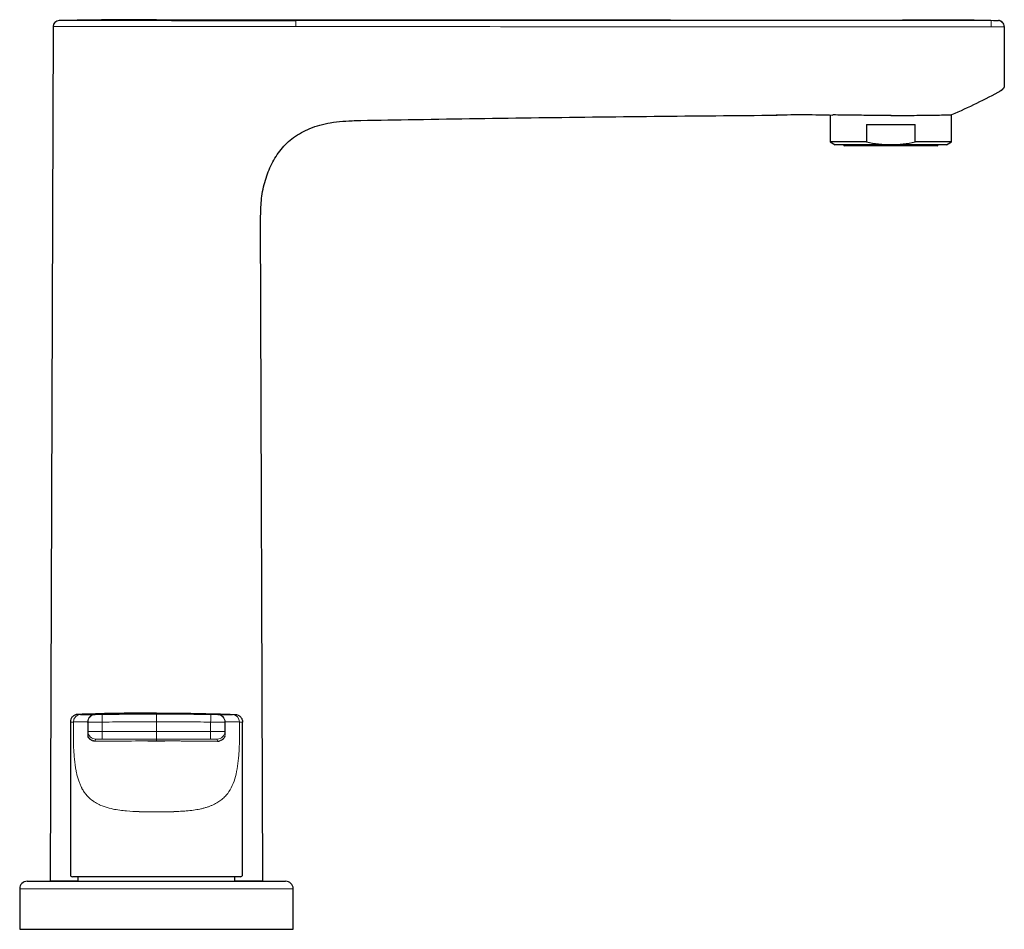
# Model space of a CAD drawing. Units: millimetres. Extents: x 35 to 1143, y 37 to 595.
# Drawn here: x 671 to 866, y 416 to 595 of the extents above; entities that cross this region are included whole.
import ezdxf

# ---------------------------------------------------------------- set-up
doc = ezdxf.new("R2010")
doc.units = ezdxf.units.MM

msp = doc.modelspace()

# ---------------------------------------------------------------- linework, layer by layer
at = {"color": 8, "linetype": 'Continuous', "lineweight": 18}
for p, q in [((679.193, 595.302), (698.426, 595.302)), ((698.426, 594.106), (678.015, 594.106)), ((686.295, 458.232), (686.3, 458.232)), ((698.426, 458.371), (698.426, 458.289)), ((710.552, 458.232), (710.558, 458.232)), ((682.026, 454.21), (682.026, 456.735)), ((684.852, 456.733), (684.852, 454.433)), ((684.921, 454.85), (684.921, 456.716)), ((687.721, 456.72), (687.721, 454.864)), ((698.426, 456.791), (698.426, 454.864)), ((709.131, 456.72), (709.131, 454.864)), ((711.931, 454.85), (711.931, 456.716)), ((712, 456.733), (712, 454.433)), ((714.826, 454.21), (714.826, 456.735)), ((684.852, 454.433), (684.921, 454.85)), ((686.421, 453.35), (686.353, 452.944)), ((687.721, 454.864), (687.721, 453.364)), ((687.721, 454.864), (698.426, 454.864)), ((698.426, 453.364), (687.721, 453.364)), ((694.998, 453.01), (698.426, 453.01)), ((694.998, 452.986), (694.998, 453.01)), ((694.998, 452.986), (696.744, 452.988)), ((698.426, 454.864), (698.426, 453.364)), ((709.131, 454.864), (698.426, 454.864)), ((698.426, 453.364), (709.131, 453.364)), ((698.426, 453.364), (698.426, 453.01)), ((698.426, 453.01), (701.854, 453.01)), ((698.426, 453.01), (698.426, 452.99)), ((700.109, 452.988), (701.854, 452.986)), ((701.854, 453.01), (701.854, 452.986)), ((709.131, 454.864), (709.131, 453.364)), ((710.431, 453.35), (710.499, 452.944)), ((712, 454.433), (711.931, 454.85)), ((712, 454.433), (712, 454.388)), ((694.998, 438.991), (694.998, 439.034)), ((701.854, 439.034), (701.854, 438.991)), ((677.426, 425.38), (682.935, 425.38)), ((713.917, 425.38), (719.426, 425.38)), ((725.426, 423.779), (671.426, 423.779))]:
    msp.add_line(p, q, dxfattribs=at)
at = {"color": 7, "linetype": 'Continuous', "lineweight": 25}
for p, q in [((859.9, 595.381), (857.797, 595.382)), ((857.84, 595.382), (857.848, 595.383)), ((859.824, 595.38), (860.653, 595.379)), ((678.015, 594.106), (677.426, 425.38)), ((865.826, 594.087), (865.826, 582.637)), ((831.426, 576.68), (831.426, 571.357)), ((855.426, 571.357), (855.426, 576.679)), ((838.63, 574.779), (848.222, 574.779)), ((838.63, 574.779), (838.63, 571.357)), ((848.222, 571.357), (848.222, 574.779)), ((831.426, 571.357), (832.426, 570.779)), ((838.63, 571.357), (831.426, 571.357)), ((843.426, 570.779), (832.426, 570.779)), ((843.426, 570.579), (834.276, 570.579)), ((854.426, 570.779), (843.426, 570.779)), ((852.576, 570.579), (843.426, 570.579)), ((855.426, 571.357), (848.222, 571.357)), ((854.426, 570.779), (855.426, 571.357)), ((719.426, 425.38), (718.967, 556.694)), ((698.426, 458.381), (696.733, 458.378)), ((698.525, 458.379), (696.733, 458.377)), ((700.119, 458.377), (698.328, 458.379)), ((698.426, 458.381), (700.119, 458.378)), ((681.426, 456.732), (681.426, 426.579)), ((715.426, 426.579), (715.426, 456.732)), ((696.744, 452.988), (698.426, 452.99)), ((698.426, 452.99), (700.109, 452.988)), ((687.729, 426.179), (681.826, 426.179)), ((682.935, 426.179), (682.935, 425.279)), ((698.426, 426.179), (687.729, 426.179)), ((709.123, 426.179), (698.426, 426.179)), ((715.026, 426.179), (709.123, 426.179)), ((713.917, 425.279), (713.917, 426.179)), ((672.926, 425.279), (723.926, 425.279)), ((671.426, 423.779), (671.426, 415.779)), ((725.426, 415.779), (725.426, 423.779)), ((671.426, 415.779), (698.426, 415.779)), ((698.426, 415.779), (725.426, 415.779))]:
    msp.add_line(p, q, dxfattribs=at)
at = {"color": 7, "linetype": 'Continuous', "lineweight": 18}
msp.add_line((694.998, 438.991), (701.854, 438.991), dxfattribs=at)
at = {"color": 8, "linetype": 'Continuous', "lineweight": 18, "flags": 128}
for points in [[(725.956, 595.302), (725.956, 595.275), (725.956, 595.204), (725.956, 595.092), (725.956, 594.943), (725.956, 594.762), (725.956, 594.556), (725.956, 594.334), (725.956, 594.102)], [(725.956, 595.302), (728.356, 595.302), (737.956, 595.301), (776.356, 595.298), (819.211, 595.295), (828.721, 595.294), (862.066, 595.29)], [(863.227, 594.087), (863.228, 594.32), (863.228, 594.545), (863.229, 594.752), (863.229, 594.933), (863.23, 595.082), (863.23, 595.194), (863.23, 595.263), (863.23, 595.287)], [(687.721, 456.72), (687.718, 457.008), (687.715, 457.286), (687.712, 457.543), (687.709, 457.768), (687.707, 457.955), (687.706, 458.096), (687.705, 458.185), (687.704, 458.219)], [(709.131, 456.72), (709.134, 457.008), (709.137, 457.286), (709.14, 457.543), (709.143, 457.768), (709.145, 457.955), (709.147, 458.096), (709.148, 458.185), (709.148, 458.219)]]:
    msp.add_lwpolyline(points, dxfattribs=at)
at = {"color": 7, "linetype": 'Continuous', "lineweight": 25}
for centre, radius, start, end in [((679.215, 594.102), 1.2, 91.05845, 179.8), ((698.426, -445.693), 1041.172, 90.000022, 91.058446), ((834.276, 570.779), 0.2, 180, 270), ((852.576, 570.779), 0.2, 270, 0), ((681.826, 426.579), 0.4, 180, 270), ((715.026, 426.579), 0.4, 270, 0), ((672.926, 423.779), 1.5, 90, 180), ((677.526, 425.379), 0.1, 179.8, 270), ((719.326, 425.379), 0.1, 270, 0.2), ((723.926, 423.779), 1.5, 0, 90)]:
    msp.add_arc(centre, radius, start, end, dxfattribs=at)
at = {"color": 8, "linetype": 'Continuous', "lineweight": 18}
for centre, radius, start, end in [((864.626, 594.087), 1.2, 0.00062, 89.64396), ((864.527, 582.637), 1.299, 292.15908, 359.98939), ((683.502, 456.76), 1.476, 93.14843, 180.98954), ((686.352, 456.733), 1.5, 91.95976, 179.99996), ((686.421, 456.716), 1.5, 91.27557, 179.99883), ((710.431, 456.716), 1.5, 0.00117, 88.72443), ((710.5, 456.733), 1.5, 0.00004, 88.04024), ((713.35, 456.76), 1.476, 359.01046, 86.85157), ((686.421, 454.85), 1.5, 180.00275, 270.0002), ((710.431, 454.85), 1.5, 269.9998, 359.99725)]:
    msp.add_arc(centre, radius, start, end, dxfattribs=at)
at = {"color": 7, "linetype": 'Continuous', "lineweight": 25}
for points, knots in [([(698.426, 595.479), (698.554, 595.479), (698.788, 595.479), (699.09, 595.479), (699.514, 595.479), (700.026, 595.479), (701.012, 595.479), (701.937, 595.479), (702.786, 595.479), (704.105, 595.479), (705.297, 595.478), (707.025, 595.478), (709.027, 595.477), (710.664, 595.476), (713.795, 595.473), (715.665, 595.471), (718.026, 595.468), (718.629, 595.467), (719.134, 595.467), (720.594, 595.465), (722.447, 595.464), (725.82, 595.462), (731.139, 595.459), (736.76, 595.456), (745.071, 595.451), (751.791, 595.447), (760.29, 595.441), (769.447, 595.435), (776.711, 595.431), (786.155, 595.425), (793.364, 595.421), (802.011, 595.415), (808.175, 595.412), (814.632, 595.408), (823.245, 595.402), (830.639, 595.398), (838.29, 595.393), (843.019, 595.39), (849.317, 595.386), (853.566, 595.383), (856.964, 595.384), (857.876, 595.383)], [0, 0, 0, 0, 0.00122544, 0.00227002, 0.00296866, 0.00543836, 0.00745787, 0.01328191, 0.015625, 0.01732864, 0.02903869, 0.03125, 0.0421461, 0.06051446, 0.0625, 0.10853556, 0.11316679, 0.12240825, 0.12326491, 0.125, 0.15691853, 0.16070774, 0.1875, 0.24856786, 0.25, 0.32891297, 0.375, 0.41098557, 0.49305817, 0.49916977, 0.57818657, 0.625, 0.65720337, 0.6875, 0.73927598, 0.8125, 0.82134858, 0.875, 0.89572604, 0.9375, 0.95287422, 0.95287422, 0.95287422, 0.95287422]), ([(701.367, 595.302), (701.621, 595.302), (701.874, 595.302), (702.382, 595.303), (702.636, 595.303), (703.397, 595.303), (703.906, 595.303), (705.432, 595.303), (706.452, 595.303), (709.515, 595.303), (711.564, 595.303), (715.667, 595.303), (717.724, 595.303), (721.839, 595.302), (723.898, 595.302), (725.956, 595.302)], [0, 0, 0, 0, 0.03125, 0.03125, 0.0625, 0.0625, 0.125, 0.125, 0.25, 0.25, 0.5, 0.5, 0.75, 0.75, 1, 1, 1, 1]), ([(857.848, 595.369), (856.668, 595.375), (852.631, 595.394), (848.599, 595.391), (845.746, 595.388)], [0, 0, 0, 0, 0.2924468, 1, 1, 1, 1]), ([(860.653, 595.379), (861.321, 595.376), (862.658, 595.37), (863.994, 595.336), (864.662, 595.319)], [0, 0, 0, 0, 0.4998319, 1, 1, 1, 1]), ([(865.826, 594.119), (865.826, 594.273), (865.796, 594.427), (865.68, 594.713), (865.595, 594.844), (865.38, 595.065), (865.251, 595.155), (864.969, 595.279), (864.816, 595.314), (864.662, 595.319)], [0, 0, 0, 0, 0.25, 0.25, 0.5, 0.5, 0.75, 0.75, 1, 1, 1, 1]), ([(865.826, 594.119), (865.826, 594.115), (865.826, 594.108), (865.826, 594.103), (865.826, 594.098), (865.826, 594.094), (865.826, 594.087)], [0, 0, 0, 0, 0.007815086, 0.007815086, 0.007815086, 0.015630171, 0.015630171, 0.015630171, 0.015630171]), ([(865.826, 582.549), (865.826, 582.432), (865.81, 582.318), (865.749, 582.093), (865.703, 581.985), (865.585, 581.786), (865.511, 581.693), (865.344, 581.533), (865.25, 581.463), (865.147, 581.407)], [0, 0, 0, 0, 0.25, 0.25, 0.5, 0.5, 0.75, 0.75, 1, 1, 1, 1]), ([(718.995, 556.692), (719.021, 557.86), (719.075, 560.252), (719.819, 563.739), (721.09, 567.018), (722.936, 569.927), (725.478, 572.376), (728.825, 574.181), (732.974, 575.317), (736.015, 575.475), (737.657, 575.56)], [0, 0, 0, 0, 0.11582553, 0.23712159, 0.35185371, 0.46350207, 0.57657474, 0.69832647, 0.83710048, 1, 1, 1, 1]), ([(737.432, 575.556), (740.989, 575.62), (752.644, 575.82), (772.397, 576.116), (796.693, 576.406), (812.891, 576.55), (820.991, 576.61)], [0.31839475, 0.31839475, 0.31839475, 0.31839475, 0.40546193, 0.60364129, 0.80182064, 1, 1, 1, 1]), ([(820.814, 576.68), (822.729, 576.711), (826.447, 576.77), (830.161, 576.684), (831.963, 576.643)], [0, 0, 0, 0, 0.5148084, 1, 1, 1, 1]), ([(843.48, 576.522), (842.586, 576.53), (840.399, 576.551), (837.045, 576.595), (834.058, 576.632), (832.279, 576.657), (832.019, 576.664), (831.964, 576.666)], [0, 0, 0, 0, 0.1705891, 0.4171351, 0.6736569, 0.9301644, 1, 1, 1, 1]), ([(843.426, 576.522), (844.214, 576.522), (845.001, 576.528), (846.156, 576.545), (846.539, 576.551), (847.289, 576.565), (847.656, 576.571), (848.734, 576.592), (849.421, 576.604), (850.401, 576.62), (850.719, 576.624), (851.326, 576.633), (851.618, 576.637), (852.455, 576.647), (852.958, 576.648), (853.833, 576.651), (854.206, 576.653), (854.81, 576.659), (855.041, 576.663), (855.348, 576.671), (855.426, 576.676), (855.426, 576.679)], [0, 0, 0, 0, 0.125, 0.125, 0.1875, 0.1875, 0.25, 0.25, 0.375, 0.375, 0.4375, 0.4375, 0.5, 0.5, 0.625, 0.625, 0.75, 0.75, 0.875, 0.875, 1, 1, 1, 1]), ([(843.426, 570.779), (844.233, 570.779), (845.05, 570.832), (846.652, 571.031), (847.441, 571.176), (848.222, 571.357)], [0, 0, 0, 0, 0.5, 0.5, 1, 1, 1, 1]), ([(682.874, 458.231), (682.682, 458.225), (682.492, 458.181), (682.141, 458.025), (681.981, 457.913), (681.714, 457.636), (681.607, 457.472), (681.463, 457.116), (681.426, 456.924), (681.426, 456.732)], [0, 0, 0, 0, 0.25, 0.25, 0.5, 0.5, 0.75, 0.75, 1, 1, 1, 1]), ([(698.426, 458.499), (695.574, 458.499), (690.403, 458.451), (685.234, 458.313), (682.874, 458.231)], [0, 0, 0, 0, 0.5, 0.91518182, 0.91518182, 0.91518182, 0.91518182]), ([(683.421, 458.234), (683.907, 458.235), (684.874, 458.237), (685.832, 458.237), (686.281, 458.235), (686.291, 458.233), (686.295, 458.232)], [0, 0, 0, 0, 0.2575202, 0.5132018, 0.763461, 1, 1, 1, 1]), ([(710.558, 458.232), (710.562, 458.233), (710.572, 458.235), (711.019, 458.237), (711.978, 458.237), (712.946, 458.235), (713.431, 458.234)], [0, 0, 0, 0, 0.2337889, 0.4857203, 0.7419389, 1, 1, 1, 1]), ([(713.978, 458.231), (714.17, 458.225), (714.36, 458.181), (714.711, 458.025), (714.871, 457.913), (715.138, 457.636), (715.245, 457.472), (715.389, 457.116), (715.426, 456.924), (715.426, 456.732)], [0, 0, 0, 0, 0.25, 0.25, 0.5, 0.5, 0.75, 0.75, 1, 1, 1, 1]), ([(685.772, 453.068), (685.747, 453.074), (685.543, 453.117), (685.247, 453.385), (684.921, 453.721), (684.912, 453.995), (684.91, 454.035)], [0, 0, 0, 0, 0.0612808, 0.5037501, 0.9279708, 1, 1, 1, 1]), ([(686.353, 452.944), (686.241, 452.947), (686.105, 452.952), (685.976, 452.991), (685.954, 452.998)], [0, 0, 0, 0, 0.8322487, 1, 1, 1, 1]), ([(710.499, 452.944), (710.611, 452.947), (710.747, 452.952), (710.876, 452.991), (710.898, 452.998)], [0, 0, 0, 0, 0.8322487, 1, 1, 1, 1]), ([(711.942, 454.035), (711.941, 453.995), (711.931, 453.721), (711.605, 453.385), (711.309, 453.117), (711.105, 453.074), (711.08, 453.068)], [0, 0, 0, 0, 0.0720292, 0.4962499, 0.9387192, 1, 1, 1, 1])]:
    msp.add_open_spline(points, degree=3, knots=knots, dxfattribs=at)
at = {"color": 8, "linetype": 'Continuous', "lineweight": 18}
for points in [[(698.426, 595.479), (698.426, 595.479), (698.426, 595.422), (698.426, 595.302)], [(862.065, 595.29), (862.453, 595.289), (862.842, 595.288), (863.23, 595.287)], [(701.547, 594.107), (700.513, 594.106), (699.473, 594.106), (698.426, 594.106)], [(863.227, 594.087), (862.84, 594.088), (862.453, 594.089), (862.065, 594.09)], [(686.383, 458.218), (686.384, 458.217), (686.386, 458.216), (686.388, 458.215)], [(710.464, 458.215), (710.466, 458.216), (710.468, 458.217), (710.469, 458.218)], [(682.026, 456.735), (681.626, 456.733), (681.426, 456.732), (681.426, 456.732)], [(684.921, 456.716), (684.921, 456.717), (684.921, 456.717), (684.92, 456.718)], [(711.932, 456.718), (711.932, 456.717), (711.931, 456.717), (711.931, 456.716)], [(715.426, 456.732), (715.426, 456.732), (715.226, 456.733), (714.826, 456.735)], [(684.852, 454.433), (684.852, 454.418), (684.852, 454.403), (684.852, 454.388)]]:
    msp.add_open_spline(points, degree=3, dxfattribs=at)
for points, knots in [([(698.426, 595.302), (698.918, 595.302), (699.411, 595.302), (700.391, 595.302), (700.879, 595.302), (701.367, 595.302)], [0, 0, 0, 0, 0.5, 0.5, 1, 1, 1, 1]), ([(862.066, 595.29), (861.728, 595.294), (861.051, 595.303), (860.232, 595.317), (859.543, 595.33), (858.981, 595.343), (858.57, 595.354), (858.277, 595.362), (858.074, 595.369), (857.934, 595.375), (857.859, 595.379), (857.834, 595.381), (857.839, 595.382), (857.84, 595.382)], [0, 0, 0, 0, 0.1055415, 0.2116983, 0.314322, 0.4211786, 0.5331755, 0.6198718, 0.7105811, 0.805728, 0.8987637, 0.9916963, 1, 1, 1, 1]), ([(863.23, 595.287), (863.433, 595.287), (863.637, 595.286), (863.94, 595.285), (864.041, 595.285), (864.187, 595.285), (864.235, 595.285), (864.327, 595.285), (864.372, 595.284), (864.445, 595.284), (864.472, 595.285), (864.517, 595.285), (864.535, 595.285), (864.579, 595.285), (864.597, 595.285), (864.633, 595.286), (864.633, 595.287), (864.634, 595.287)], [0, 0, 0, 0, 0.25, 0.25, 0.375, 0.375, 0.4375, 0.4375, 0.5, 0.5, 0.5625, 0.5625, 0.625, 0.625, 0.75, 0.75, 1, 1, 1, 1]), ([(864.634, 595.287), (864.639, 595.294), (864.644, 595.298), (864.648, 595.303), (864.652, 595.308), (864.657, 595.314), (864.662, 595.319)], [0, 0, 0, 0, 0.007816143, 0.007816143, 0.007816143, 0.015631479, 0.015631479, 0.015631479, 0.015631479]), ([(725.956, 594.102), (723.913, 594.102), (721.87, 594.103), (717.785, 594.104), (715.743, 594.105), (711.669, 594.106), (709.636, 594.106), (706.595, 594.106), (705.583, 594.106), (704.067, 594.107), (703.563, 594.107), (702.807, 594.107), (702.555, 594.107), (702.051, 594.107), (701.8, 594.107), (701.547, 594.107)], [0, 0, 0, 0, 0.25, 0.25, 0.5, 0.5, 0.75, 0.75, 0.875, 0.875, 0.9375, 0.9375, 0.96875, 0.96875, 1, 1, 1, 1]), ([(862.065, 594.09), (859.23, 594.094), (856.394, 594.093), (850.723, 594.093), (847.887, 594.093), (839.38, 594.093), (833.709, 594.094), (816.696, 594.095), (805.353, 594.096), (771.326, 594.099), (748.641, 594.1), (725.956, 594.102)], [0, 0, 0, 0, 0.0625, 0.0625, 0.125, 0.125, 0.25, 0.25, 0.5, 0.5, 1, 1, 1, 1]), ([(865.826, 594.087), (865.826, 594.086), (865.82, 594.086), (865.701, 594.085), (865.645, 594.085), (865.525, 594.085), (865.48, 594.085), (865.376, 594.084), (865.317, 594.084), (865.125, 594.084), (864.976, 594.084), (864.65, 594.085), (864.48, 594.085), (864.128, 594.085), (863.947, 594.086), (863.588, 594.086), (863.408, 594.087), (863.227, 594.087)], [0, 0, 0, 0, 0.25, 0.25, 0.375, 0.375, 0.4375, 0.4375, 0.5, 0.5, 0.625, 0.625, 0.75, 0.75, 0.875, 0.875, 1, 1, 1, 1]), ([(865.147, 581.407), (865.147, 581.407), (865.135, 581.409), (865.105, 581.416), (865.093, 581.419), (865.073, 581.424), (865.063, 581.427), (865.052, 581.43), (865.045, 581.433), (865.039, 581.431), (865.017, 581.434)], [0, 0, 0, 0, 0.5, 0.5, 0.75, 0.75, 0.875, 0.9375, 0.9375, 1, 1, 1, 1]), ([(682.874, 458.231), (682.874, 458.231), (682.877, 458.231), (682.889, 458.231), (682.897, 458.232), (682.932, 458.232), (682.966, 458.232), (683.103, 458.232), (683.239, 458.233), (683.421, 458.234)], [0, 0, 0, 0, 0.125, 0.125, 0.25, 0.25, 0.5, 0.5, 1, 1, 1, 1]), ([(684.92, 456.718), (684.92, 456.911), (684.958, 457.104), (685.104, 457.462), (685.212, 457.627), (685.482, 457.904), (685.644, 458.016), (685.998, 458.17), (686.19, 458.213), (686.383, 458.217)], [0, 0, 0, 0, 0.25, 0.25, 0.5, 0.5, 0.75, 0.75, 1, 1, 1, 1]), ([(686.3, 458.232), (686.316, 458.228), (686.33, 458.225), (686.35, 458.222), (686.357, 458.221), (686.366, 458.22), (686.369, 458.22), (686.373, 458.22), (686.375, 458.22), (686.377, 458.22), (686.378, 458.221), (686.383, 458.217)], [0, 0, 0, 0, 0.5, 0.5, 0.75, 0.75, 0.875, 0.875, 0.9375, 0.9375, 1, 1, 1, 1]), ([(696.733, 458.378), (696.712, 458.377), (696.13, 458.376), (694.96, 458.368), (693.257, 458.352), (691.185, 458.324), (688.881, 458.281), (687.181, 458.238), (686.383, 458.217)], [0, 0, 0, 0, 0.00612728, 0.16646562, 0.33483508, 0.4942267, 0.7627682, 1, 1, 1, 1]), ([(686.388, 458.215), (686.39, 458.214), (686.391, 458.213), (686.42, 458.21), (686.434, 458.21), (686.469, 458.209), (686.483, 458.208), (686.518, 458.208), (686.537, 458.207), (686.585, 458.207), (686.606, 458.208), (686.649, 458.208), (686.671, 458.208), (686.739, 458.209), (686.785, 458.209), (686.927, 458.21), (687.023, 458.211), (687.314, 458.215), (687.509, 458.217), (687.704, 458.219)], [0, 0, 0, 0, 0.25, 0.25, 0.375, 0.375, 0.4375, 0.4375, 0.5, 0.5, 0.53125, 0.53125, 0.5625, 0.5625, 0.625, 0.625, 0.75, 0.75, 1, 1, 1, 1]), ([(687.704, 458.219), (689.491, 458.239), (691.278, 458.25), (694.852, 458.272), (696.639, 458.282), (698.426, 458.289)], [0, 0, 0, 0, 0.5, 0.5, 1, 1, 1, 1]), ([(698.426, 458.499), (698.426, 458.499), (698.426, 458.499), (698.426, 458.499), (698.426, 458.499), (698.426, 458.499), (698.426, 458.499), (698.426, 458.499), (698.426, 458.498), (698.426, 458.498), (698.426, 458.497), (698.426, 458.497), (698.426, 458.496), (698.426, 458.496), (698.426, 458.496), (698.426, 458.496), (698.426, 458.495), (698.426, 458.495), (698.426, 458.494), (698.426, 458.494), (698.426, 458.493), (698.426, 458.493), (698.426, 458.492), (698.426, 458.491), (698.426, 458.49), (698.426, 458.49), (698.426, 458.489), (698.426, 458.488), (698.426, 458.487), (698.426, 458.487), (698.426, 458.486), (698.426, 458.485), (698.426, 458.484), (698.426, 458.483), (698.426, 458.483), (698.426, 458.482), (698.426, 458.482), (698.426, 458.481), (698.426, 458.48), (698.426, 458.478), (698.426, 458.477), (698.426, 458.475), (698.426, 458.474), (698.426, 458.473), (698.426, 458.471), (698.426, 458.47), (698.426, 458.468), (698.426, 458.466), (698.426, 458.464), (698.426, 458.464), (698.426, 458.463), (698.426, 458.463), (698.426, 458.461), (698.426, 458.459), (698.426, 458.456), (698.426, 458.454), (698.426, 458.452), (698.426, 458.451), (698.426, 458.449), (698.426, 458.448), (698.426, 458.447), (698.426, 458.446), (698.426, 458.445), (698.426, 458.444), (698.426, 458.443), (698.426, 458.442), (698.426, 458.441), (698.426, 458.44), (698.426, 458.439), (698.426, 458.439), (698.426, 458.438), (698.426, 458.438), (698.426, 458.438), (698.426, 458.436), (698.426, 458.434), (698.426, 458.432), (698.426, 458.43), (698.426, 458.428), (698.426, 458.425), (698.426, 458.423), (698.426, 458.42), (698.426, 458.418), (698.426, 458.416), (698.426, 458.415), (698.426, 458.414), (698.426, 458.413), (698.426, 458.41), (698.426, 458.408), (698.426, 458.406), (698.426, 458.404), (698.426, 458.402), (698.426, 458.401), (698.426, 458.399), (698.426, 458.398), (698.426, 458.396), (698.426, 458.396), (698.426, 458.394), (698.426, 458.393), (698.426, 458.391), (698.426, 458.391), (698.426, 458.39), (698.426, 458.39), (698.426, 458.389), (698.426, 458.388), (698.426, 458.387), (698.426, 458.386), (698.426, 458.384), (698.426, 458.384), (698.426, 458.382), (698.426, 458.382), (698.426, 458.381), (698.426, 458.381), (698.426, 458.381), (698.426, 458.381), (698.426, 458.381), (698.426, 458.381), (698.426, 458.38), (698.426, 458.38), (698.426, 458.379), (698.426, 458.379), (698.426, 458.379), (698.426, 458.378), (698.426, 458.379), (698.426, 458.379), (698.426, 458.38), (698.426, 458.381), (698.426, 458.381), (698.426, 458.381), (698.426, 458.381)], [0, 0, 0, 0, 0.010849, 0.010849, 0.01085162, 0.02182961, 0.02182961, 0.02183489, 0.03938861, 0.03938861, 0.03939813, 0.0625, 0.0625, 0.06251511, 0.06355371, 0.06355371, 0.06356907, 0.08313767, 0.08313767, 0.08315777, 0.09375, 0.09375, 0.09377266, 0.10957888, 0.10957888, 0.10960537, 0.125, 0.125, 0.12503022, 0.13667919, 0.13667919, 0.13671223, 0.15625, 0.15625, 0.15628777, 0.15846756, 0.15846756, 0.15850587, 0.18071487, 0.18071487, 0.18075856, 0.2001121, 0.2001121, 0.20016048, 0.21987153, 0.21987153, 0.21992468, 0.25, 0.25, 0.25006044, 0.25169249, 0.25169249, 0.25175333, 0.28575527, 0.28575527, 0.28582435, 0.3125, 0.3125, 0.31333032, 0.32953114, 0.32953114, 0.3296108, 0.34244033, 0.34244033, 0.34252312, 0.35853953, 0.35853953, 0.3586262, 0.3713636, 0.3713636, 0.37145338, 0.375, 0.375, 0.37509066, 0.40252085, 0.40252085, 0.40261816, 0.43459364, 0.4346987, 0.4604557, 0.46056701, 0.48691636, 0.48703407, 0.5, 0.50012087, 0.51817942, 0.51830469, 0.55027987, 0.5504129, 0.57610377, 0.57624304, 0.60246944, 0.60261509, 0.625, 0.62515109, 0.63382959, 0.63398282, 0.6659545, 0.6661155, 0.6875, 0.6876662, 0.6917432, 0.69191043, 0.71802296, 0.71819654, 0.74946925, 0.75018131, 0.78161536, 0.78180432, 0.80737271, 0.80756789, 0.8125, 0.81269642, 0.83357689, 0.83377841, 0.85718952, 0.85739675, 0.875, 0.87521153, 0.88116308, 0.8813761, 0.90025561, 0.90047324, 0.90625, 0.90646909, 0.91957594, 0.91979825, 0.92014937, 0.92014937, 0.92014937, 0.92014937]), ([(698.426, 458.289), (698.426, 458.277), (698.426, 458.23), (698.426, 458.11), (698.426, 458.062), (698.426, 457.952), (698.426, 457.888), (698.426, 457.751), (698.426, 457.677), (698.426, 457.518), (698.426, 457.432), (698.426, 457.257), (698.426, 457.167), (698.426, 456.981), (698.426, 456.885), (698.426, 456.791)], [0, 0, 0, 0, 0.25, 0.25, 0.375, 0.375, 0.5, 0.5, 0.625, 0.625, 0.75, 0.75, 0.875, 0.875, 1, 1, 1, 1]), ([(698.426, 458.289), (700.213, 458.282), (702, 458.272), (705.574, 458.25), (707.361, 458.239), (709.148, 458.219)], [0, 0, 0, 0, 0.5, 0.5, 1, 1, 1, 1]), ([(700.119, 458.378), (700.14, 458.377), (700.722, 458.376), (701.892, 458.368), (703.595, 458.352), (705.667, 458.324), (707.971, 458.281), (709.671, 458.238), (710.469, 458.217)], [0, 0, 0, 0, 0.00612728, 0.16646562, 0.33483508, 0.4942267, 0.7627682, 1, 1, 1, 1]), ([(709.148, 458.219), (709.343, 458.217), (709.538, 458.215), (709.829, 458.211), (709.925, 458.21), (710.067, 458.209), (710.113, 458.209), (710.181, 458.208), (710.204, 458.208), (710.246, 458.208), (710.267, 458.207), (710.315, 458.207), (710.334, 458.208), (710.369, 458.208), (710.383, 458.209), (710.418, 458.21), (710.432, 458.21), (710.461, 458.213), (710.463, 458.214), (710.464, 458.215)], [0, 0, 0, 0, 0.25, 0.25, 0.375, 0.375, 0.4375, 0.4375, 0.46875, 0.46875, 0.5, 0.5, 0.5625, 0.5625, 0.625, 0.625, 0.75, 0.75, 1, 1, 1, 1]), ([(710.469, 458.217), (710.474, 458.221), (710.475, 458.22), (710.477, 458.22), (710.479, 458.22), (710.483, 458.22), (710.486, 458.22), (710.495, 458.221), (710.502, 458.222), (710.522, 458.225), (710.536, 458.228), (710.552, 458.232)], [0, 0, 0, 0, 0.0625, 0.0625, 0.125, 0.125, 0.25, 0.25, 0.5, 0.5, 1, 1, 1, 1]), ([(710.469, 458.217), (710.662, 458.213), (710.854, 458.17), (711.209, 458.016), (711.371, 457.904), (711.641, 457.627), (711.748, 457.462), (711.894, 457.104), (711.932, 456.911), (711.932, 456.718)], [0, 0, 0, 0, 0.25, 0.25, 0.5, 0.5, 0.75, 0.75, 1, 1, 1, 1]), ([(713.431, 458.234), (713.613, 458.233), (713.75, 458.232), (713.886, 458.232), (713.92, 458.232), (713.955, 458.232), (713.963, 458.231), (713.975, 458.231), (713.978, 458.231), (713.978, 458.231)], [0, 0, 0, 0, 0.5, 0.5, 0.75, 0.75, 0.875, 0.875, 1, 1, 1, 1]), ([(684.852, 456.733), (684.849, 456.734), (684.845, 456.735), (684.694, 456.736), (684.546, 456.737), (684.073, 456.738), (683.75, 456.738), (683.173, 456.737), (682.965, 456.737), (682.628, 456.737), (682.512, 456.737), (682.271, 456.736), (682.143, 456.736), (682.026, 456.735)], [0, 0, 0, 0, 0.25, 0.25, 0.5, 0.5, 0.75, 0.75, 0.875, 0.875, 0.9375, 0.9375, 1, 1, 1, 1]), ([(684.92, 456.718), (684.919, 456.722), (684.917, 456.721), (684.915, 456.72), (684.913, 456.721), (684.909, 456.721), (684.906, 456.721), (684.897, 456.722), (684.892, 456.722), (684.875, 456.726), (684.863, 456.729), (684.852, 456.733)], [0, 0, 0, 0, 0.0625, 0.0625, 0.125, 0.125, 0.25, 0.25, 0.5, 0.5, 1, 1, 1, 1]), ([(687.721, 456.72), (687.526, 456.717), (687.332, 456.715), (686.943, 456.712), (686.749, 456.711), (686.37, 456.709), (686.183, 456.709), (685.834, 456.708), (685.671, 456.708), (685.399, 456.708), (685.288, 456.708), (685.117, 456.708), (685.057, 456.709), (684.929, 456.711), (684.922, 456.713), (684.921, 456.716)], [0, 0, 0, 0, 0.125, 0.125, 0.25, 0.25, 0.375, 0.375, 0.5, 0.5, 0.625, 0.625, 0.75, 0.75, 1, 1, 1, 1]), ([(698.426, 456.791), (696.642, 456.784), (694.858, 456.774), (691.289, 456.751), (689.505, 456.74), (687.721, 456.72)], [0, 0, 0, 0, 0.5, 0.5, 1, 1, 1, 1]), ([(709.131, 456.72), (707.347, 456.74), (705.563, 456.751), (701.994, 456.774), (700.21, 456.784), (698.426, 456.791)], [0, 0, 0, 0, 0.5, 0.5, 1, 1, 1, 1]), ([(711.931, 456.716), (711.93, 456.713), (711.923, 456.711), (711.795, 456.709), (711.734, 456.708), (711.564, 456.708), (711.453, 456.708), (711.181, 456.708), (711.017, 456.708), (710.669, 456.709), (710.482, 456.709), (710.103, 456.711), (709.909, 456.712), (709.52, 456.715), (709.326, 456.717), (709.131, 456.72)], [0, 0, 0, 0, 0.25, 0.25, 0.375, 0.375, 0.5, 0.5, 0.625, 0.625, 0.75, 0.75, 0.875, 0.875, 1, 1, 1, 1]), ([(712, 456.733), (711.989, 456.729), (711.978, 456.726), (711.96, 456.722), (711.955, 456.722), (711.946, 456.721), (711.943, 456.721), (711.939, 456.721), (711.938, 456.72), (711.935, 456.721), (711.933, 456.722), (711.932, 456.718)], [0, 0, 0, 0, 0.5, 0.5, 0.75, 0.75, 0.875, 0.875, 0.9375, 0.9375, 1, 1, 1, 1]), ([(714.826, 456.735), (714.709, 456.736), (714.582, 456.736), (714.34, 456.737), (714.224, 456.737), (713.887, 456.737), (713.679, 456.737), (713.102, 456.738), (712.779, 456.738), (712.306, 456.737), (712.158, 456.736), (712.007, 456.735), (712.003, 456.734), (712, 456.733)], [0, 0, 0, 0, 0.0625, 0.0625, 0.125, 0.125, 0.25, 0.25, 0.5, 0.5, 0.75, 0.75, 1, 1, 1, 1]), ([(687.472, 440.264), (687.385, 440.301), (687.212, 440.377), (686.96, 440.498), (686.692, 440.638), (686.411, 440.798), (686.117, 440.982), (685.644, 441.31), (685.166, 441.713), (684.776, 442.123), (684.48, 442.466), (684.135, 442.918), (683.832, 443.413), (683.558, 443.933), (683.381, 444.313), (683.2, 444.768), (683.072, 445.122), (682.912, 445.616), (682.788, 446.071), (682.658, 446.615), (682.446, 447.623), (682.297, 448.725), (682.184, 449.928), (682.13, 450.639), (682.088, 451.412), (682.063, 452.031), (682.045, 452.627), (682.03, 453.353), (682.028, 453.925), (682.027, 454.21)], [0, 0, 0, 0, 0.0193514, 0.0386362, 0.0578679, 0.0825104, 0.1071191, 0.1318572, 0.2063325, 0.242936, 0.2552135, 0.304786, 0.3655799, 0.3779401, 0.4268464, 0.4511219, 0.4757183, 0.5006485, 0.5515897, 0.564549, 0.6039482, 0.7389403, 0.7558676, 0.8070124, 0.8573661, 0.8826154, 0.9078767, 0.9540483, 1, 1, 1, 1]), ([(685.954, 452.998), (685.912, 453.009), (685.698, 453.067), (685.414, 453.241), (685.149, 453.522), (684.991, 453.781), (684.881, 454.071), (684.862, 454.284), (684.852, 454.388)], [0, 0, 0, 0, 0.0749113, 0.3816316, 0.5434307, 0.6906763, 0.8484522, 1, 1, 1, 1]), ([(684.921, 454.85), (684.922, 454.854), (684.93, 454.857), (685.057, 454.86), (685.117, 454.86), (685.287, 454.861), (685.397, 454.862), (685.669, 454.862), (685.831, 454.862), (686.181, 454.862), (686.368, 454.863), (686.748, 454.863), (686.942, 454.863), (687.331, 454.864), (687.526, 454.864), (687.721, 454.864)], [0, 0, 0, 0, 0.25, 0.25, 0.375, 0.375, 0.5, 0.5, 0.625, 0.625, 0.75, 0.75, 0.875, 0.875, 1, 1, 1, 1]), ([(694.997, 452.986), (694.011, 452.983), (693.045, 452.98), (691.088, 452.971), (689.497, 452.963), (687.617, 452.952), (686.697, 452.946), (686.353, 452.944)], [0.26551857, 0.26551857, 0.26551857, 0.26551857, 0.5, 0.5, 0.75, 0.90625, 1, 1, 1, 1]), ([(687.721, 453.364), (687.527, 453.364), (687.333, 453.364), (687.044, 453.363), (686.947, 453.363), (686.806, 453.363), (686.76, 453.363), (686.692, 453.362), (686.67, 453.362), (686.627, 453.362), (686.606, 453.362), (686.56, 453.361), (686.541, 453.361), (686.508, 453.36), (686.494, 453.359), (686.461, 453.358), (686.448, 453.357), (686.421, 453.354), (686.422, 453.352), (686.421, 453.35)], [0, 0, 0, 0, 0.25, 0.25, 0.375, 0.375, 0.4375, 0.4375, 0.46875, 0.46875, 0.5, 0.5, 0.5625, 0.5625, 0.625, 0.625, 0.75, 0.75, 1, 1, 1, 1]), ([(701.854, 452.986), (701.992, 452.985), (702.27, 452.984), (702.687, 452.983), (703.11, 452.982), (703.537, 452.98), (703.968, 452.979), (704.405, 452.977), (704.846, 452.975), (705.292, 452.973), (705.742, 452.971), (706.197, 452.969), (706.657, 452.967), (707.121, 452.964), (707.59, 452.962), (708.064, 452.959), (708.542, 452.956), (709.025, 452.953), (709.513, 452.95), (710.005, 452.947), (710.333, 452.945), (710.499, 452.944)], [0, 0, 0, 0, 0.0445903, 0.0899666, 0.1361521, 0.1831687, 0.2310371, 0.2797772, 0.3294074, 0.3799456, 0.4314084, 0.4838118, 0.5371706, 0.5914992, 0.646811, 0.7031188, 0.7604347, 0.8187702, 0.8781361, 0.9385427, 1, 1, 1, 1]), ([(711.931, 454.85), (711.93, 454.854), (711.923, 454.857), (711.796, 454.86), (711.735, 454.86), (711.565, 454.861), (711.455, 454.862), (711.184, 454.862), (711.021, 454.862), (710.671, 454.862), (710.484, 454.863), (710.104, 454.863), (709.91, 454.863), (709.521, 454.864), (709.326, 454.864), (709.131, 454.864)], [0, 0, 0, 0, 0.25, 0.25, 0.375, 0.375, 0.5, 0.5, 0.625, 0.625, 0.75, 0.75, 0.875, 0.875, 1, 1, 1, 1]), ([(709.131, 453.364), (709.325, 453.364), (709.519, 453.364), (709.809, 453.363), (709.905, 453.363), (710.046, 453.363), (710.093, 453.363), (710.16, 453.362), (710.182, 453.362), (710.225, 453.362), (710.246, 453.362), (710.292, 453.361), (710.311, 453.361), (710.345, 453.36), (710.358, 453.359), (710.391, 453.358), (710.405, 453.357), (710.431, 453.354), (710.431, 453.352), (710.431, 453.35)], [0, 0, 0, 0, 0.25, 0.25, 0.375, 0.375, 0.4375, 0.4375, 0.46875, 0.46875, 0.5, 0.5, 0.5625, 0.5625, 0.625, 0.625, 0.75, 0.75, 1, 1, 1, 1]), ([(714.826, 454.21), (714.825, 454.064), (714.825, 453.772), (714.82, 453.338), (714.813, 452.907), (714.803, 452.481), (714.79, 452.06), (714.773, 451.643), (714.754, 451.23), (714.731, 450.821), (714.704, 450.417), (714.674, 450.017), (714.587, 449.006), (714.39, 447.432), (713.936, 445.451), (713.246, 443.703), (712.505, 442.592), (711.898, 441.931), (711.549, 441.601), (711.173, 441.291), (710.77, 441.001), (710.337, 440.733), (709.876, 440.484), (709.546, 440.337), (709.381, 440.263)], [0, 0, 0, 0, 0.0235887, 0.0469589, 0.0701258, 0.0931049, 0.1159124, 0.1385644, 0.1610778, 0.1834694, 0.2057565, 0.2279567, 0.2500876, 0.3754471, 0.4994529, 0.6234088, 0.7493751, 0.7840037, 0.8189229, 0.8541952, 0.8898816, 0.9260407, 0.9627288, 1, 1, 1, 1]), ([(710.898, 452.998), (710.94, 453.009), (711.154, 453.067), (711.438, 453.241), (711.703, 453.522), (711.861, 453.781), (711.971, 454.071), (711.99, 454.284), (712, 454.388)], [0, 0, 0, 0, 0.0749113, 0.3816316, 0.5434307, 0.6906763, 0.8484522, 1, 1, 1, 1]), ([(687.472, 440.263), (687.746, 440.146), (688.504, 439.863), (690.143, 439.438), (691.607, 439.247), (693.339, 439.1), (694.161, 439.058), (694.998, 439.032)], [0.28649821, 0.28649821, 0.28649821, 0.28649821, 0.38024821, 0.53649821, 0.78649821, 0.78649821, 1, 1, 1, 1]), ([(709.381, 440.263), (709.293, 440.227), (709.116, 440.153), (708.841, 440.05), (708.558, 439.952), (708.266, 439.859), (707.965, 439.772), (707.654, 439.689), (707.334, 439.612), (706.709, 439.476), (705.717, 439.309), (704.616, 439.189), (703.747, 439.123), (703.153, 439.087), (702.519, 439.057), (702.08, 439.042), (701.855, 439.034)], [0, 0, 0, 0, 0.0420548, 0.0845778, 0.1275833, 0.1710848, 0.2150958, 0.2596289, 0.3046965, 0.3503106, 0.5193685, 0.7011455, 0.7698797, 0.8425925, 0.9192958, 1, 1, 1, 1])]:
    msp.add_open_spline(points, degree=3, knots=knots, dxfattribs=at)
at = {"color": 7, "linetype": 'Continuous', "lineweight": 25}
for points in [[(865.147, 581.407), (861.977, 579.685), (858.739, 578.11), (855.426, 576.679)], [(838.63, 571.357), (840.211, 570.992), (841.808, 570.779), (843.426, 570.779)], [(698.426, 458.499), (703.611, 458.499), (708.796, 458.41), (713.978, 458.231)]]:
    msp.add_open_spline(points, degree=3, dxfattribs=at)

doc.saveas('drawing.dxf')
